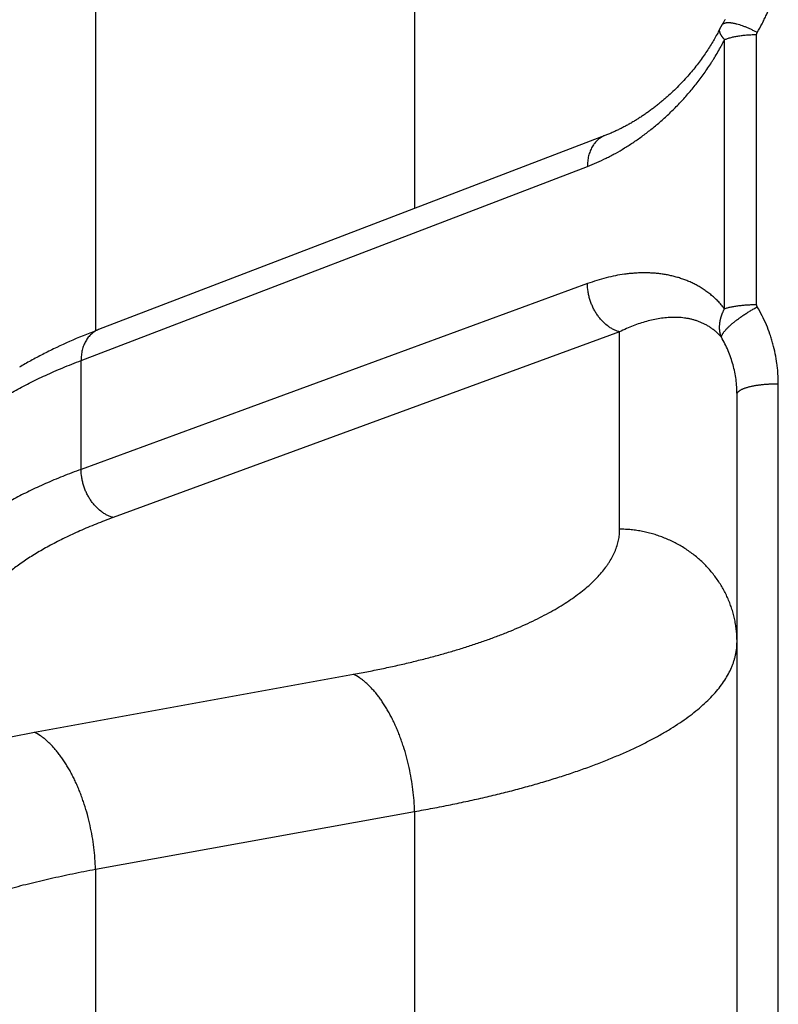
# Model space of a CAD drawing. Units: inches. Extents: x 0 to 22.3, y -0.1 to 17.2.
# Drawn here: x 4.4 to 4.7, y 11 to 11.4 of the extents above; entities that cross this region are included whole.
import ezdxf

# ---------------------------------------------------------------- set-up
doc = ezdxf.new("R2010")
doc.units = ezdxf.units.IN
doc.header["$LTSCALE"] = 1.21
doc.header["$MEASUREMENT"] = 0
doc.layers.get('0').update_dxf_attribs({"linetype": 'CONTINUOUS'})

msp = doc.modelspace()

# ---------------------------------------------------------------- linework, layer by layer
at = {"color": 9, "linetype": 'CONTINUOUS'}
for p, q in [((4.53808079, 11.67422122), (4.53808079, 11.33985608)), ((4.42018509, 11.66990486), (4.42018509, 11.29467896)), ((4.65262813, 11.30285872), (4.65262818, 11.40225583)), ((4.66446436, 11.304383), (4.66446438, 11.40410223)), ((4.66446438, 11.40410223), (4.66472031, 11.40490181)), ((4.41483608, 11.28373361), (4.60194186, 11.355416)), ((4.60194186, 11.31209927), (4.41483608, 11.24350159)), ((4.6647203, 11.30356416), (4.66446436, 11.304383)), ((4.61386214, 11.29430122), (4.42675636, 11.22571417)), ((4.61386214, 11.22141694), (4.61386214, 11.29430122)), ((4.41483608, 11.24350159), (4.41483608, 11.28373361)), ((4.67249214, 10.38904444), (4.67249214, 11.27513362)), ((4.39766806, 11.1464015), (4.51556375, 11.16783309)), ((4.42018509, 11.09581302), (4.53808079, 11.11712128)), ((4.53808079, 11.11712128), (4.53808079, 10.88716589)), ((4.42018509, 11.09581302), (4.42018509, 10.56836504))]:
    msp.add_line(p, q, dxfattribs=at)
at = {"color": 7, "linetype": 'CONTINUOUS'}
for p, q in [((4.6505579, 11.40558369), (4.65032361, 11.40513005)), ((4.65078683, 11.40603446), (4.6505579, 11.40558369)), ((4.6485253, 11.40187357), (4.64824375, 11.40139536)), ((4.64880014, 11.40234798), (4.6485253, 11.40187357)), ((4.64906861, 11.40281894), (4.64880014, 11.40234798)), ((4.64933106, 11.40328687), (4.64906861, 11.40281894)), ((4.64958766, 11.4037519), (4.64933106, 11.40328687)), ((4.64983857, 11.40421413), (4.64958766, 11.4037519)), ((4.65008386, 11.40467353), (4.64983857, 11.40421413)), ((4.65032361, 11.40513005), (4.65008386, 11.40467353)), ((4.64642035, 11.3984683), (4.64609449, 11.39797308)), ((4.64673961, 11.39896119), (4.64642035, 11.3984683)), ((4.64705251, 11.39945192), (4.64673961, 11.39896119)), ((4.64735952, 11.39994108), (4.64705251, 11.39945192)), ((4.64766055, 11.40042839), (4.64735952, 11.39994108)), ((4.64795545, 11.40091347), (4.64766055, 11.40042839)), ((4.64824375, 11.40139536), (4.64795545, 11.40091347)), ((4.64399375, 11.39495261), (4.64361924, 11.39444251)), ((4.64436121, 11.39546096), (4.64399375, 11.39495261)), ((4.64472168, 11.39596749), (4.64436121, 11.39546096)), ((4.64507522, 11.39647211), (4.64472168, 11.39596749)), ((4.6454219, 11.39697475), (4.64507522, 11.39647211)), ((4.64576166, 11.39747513), (4.6454219, 11.39697475)), ((4.64609449, 11.39797308), (4.64576166, 11.39747513)), ((4.64122084, 11.39135129), (4.64079583, 11.39083256)), ((4.64163867, 11.39186935), (4.64122084, 11.39135129)), ((4.64204929, 11.39238653), (4.64163867, 11.39186935)), ((4.64245265, 11.39290262), (4.64204929, 11.39238653)), ((4.64284876, 11.39341742), (4.64245265, 11.39290262)), ((4.64323759, 11.39393075), (4.64284876, 11.39341742)), ((4.64361924, 11.39444251), (4.64323759, 11.39393075)), ((4.63809398, 11.3877138), (4.63761786, 11.38719389)), ((4.63856264, 11.38823387), (4.63809398, 11.3877138)), ((4.63902385, 11.38875394), (4.63856264, 11.38823387)), ((4.63947772, 11.38927394), (4.63902385, 11.38875394)), ((4.6399243, 11.38979377), (4.63947772, 11.38927394)), ((4.64036365, 11.39031333), (4.6399243, 11.38979377)), ((4.64079583, 11.39083256), (4.64036365, 11.39031333)), ((4.63461004, 11.38409246), (4.63408474, 11.38358111)), ((4.63512872, 11.38460586), (4.63461004, 11.38409246)), ((4.63564061, 11.385121), (4.63512872, 11.38460586)), ((4.63614559, 11.38563764), (4.63564061, 11.385121)), ((4.63664355, 11.38615552), (4.63614559, 11.38563764)), ((4.63713434, 11.38667436), (4.63664355, 11.38615552)), ((4.63761786, 11.38719389), (4.63713434, 11.38667436)), ((4.63247037, 11.38206176), (4.63191896, 11.3815602)), ((4.63301486, 11.38256558), (4.63247037, 11.38206176)), ((4.63355299, 11.38307209), (4.63301486, 11.38256558)), ((4.63408474, 11.38358111), (4.63355299, 11.38307209)), ((4.60872819, 11.36692685), (4.42130204, 11.29511016)), ((4.41557724, 11.29283423), (4.41432602, 11.29231367)), ((4.41683788, 11.29335002), (4.41557724, 11.29283423)), ((4.41810761, 11.29386099), (4.41683788, 11.29335002)), ((4.41938614, 11.29436707), (4.41810761, 11.29386099)), ((4.407033, 11.28909347), (4.40585533, 11.28854095)), ((4.40822162, 11.28964142), (4.407033, 11.28909347)), ((4.40942134, 11.29018494), (4.40822162, 11.28964142)), ((4.41063189, 11.29072397), (4.40942134, 11.29018494)), ((4.41185306, 11.29125848), (4.41063189, 11.29072397)), ((4.41308454, 11.2917884), (4.41185306, 11.29125848)), ((4.41432602, 11.29231367), (4.41308454, 11.2917884)), ((4.65723036, 10.39297526), (4.65723036, 11.2712028))]:
    msp.add_line(p, q, dxfattribs=at)
for points in [[(4.65282678, 11.40969081), (4.65271429, 11.40948032), (4.65260046, 11.40927042), (4.6524853, 11.40906113), (4.65236883, 11.4088525), (4.65225107, 11.40864453), (4.652132, 11.40843724), (4.65201168, 11.40823068), (4.6518901, 11.40802487), (4.65176728, 11.4078198)], [(4.65176728, 11.4078198), (4.65160944, 11.4075597), (4.65154583, 11.40745343), (4.65148291, 11.40734655), (4.65142065, 11.407239), (4.65135907, 11.40713082), (4.65129824, 11.40702212), (4.65123817, 11.4069129), (4.65117884, 11.40680312), (4.65112033, 11.40669293), (4.65106263, 11.4065823), (4.65100572, 11.40647123), (4.65078683, 11.40603446)], [(4.63191896, 11.3815602), (4.6313603, 11.38106079), (4.63107793, 11.38081165), (4.63079363, 11.38056301), (4.63050757, 11.38031504), (4.63021963, 11.38006765), (4.62992994, 11.37982097), (4.62963903, 11.37957547), (4.629347, 11.37933123), (4.62905376, 11.37908819), (4.62875956, 11.37884656), (4.62846457, 11.37860649), (4.62816864, 11.37836784), (4.62787149, 11.37813039), (4.62757312, 11.37789417), (4.62727354, 11.37765919), (4.62697248, 11.37742524), (4.6266699, 11.37719232), (4.62636586, 11.37696048), (4.62606024, 11.37672965), (4.62575298, 11.37649981), (4.62544414, 11.37627101), (4.62513376, 11.37604331), (4.62482169, 11.37581661), (4.62450809, 11.37559105), (4.62419343, 11.37536698), (4.62387775, 11.37514443), (4.62356103, 11.3749234), (4.62324374, 11.37470421), (4.62292606, 11.37448699), (4.62260782, 11.37427162), (4.62228897, 11.37405806), (4.62196957, 11.37384635), (4.62164958, 11.37363647), (4.62132875, 11.37342826), (4.62100712, 11.37322175), (4.62068467, 11.37301694), (4.6203612, 11.3728137), (4.62003665, 11.37261202), (4.61971108, 11.37241193), (4.61938443, 11.37221343), (4.61905661, 11.37201645), (4.61872772, 11.37182108), (4.61839803, 11.3716275), (4.61806755, 11.37143571), (4.6177363, 11.37124572), (4.61740457, 11.37105773), (4.61707238, 11.37087173), (4.61673974, 11.37068773), (4.61640694, 11.3705059), (4.61607406, 11.37032626), (4.61574104, 11.3701488), (4.615408, 11.36997355), (4.61507502, 11.36980057), (4.61474204, 11.36962982), (4.614409, 11.36946126), (4.61407592, 11.3692949), (4.6137428, 11.36913074), (4.61340957, 11.36896876), (4.61307626, 11.36880894), (4.61274286, 11.3686513), (4.61240932, 11.36849581), (4.61207564, 11.36834248), (4.61174183, 11.3681913), (4.61140784, 11.36804226), (4.61107366, 11.36789536), (4.61073931, 11.36775061), (4.61040473, 11.36760798), (4.61006992, 11.36746748), (4.60973491, 11.36732913), (4.60939961, 11.36719291), (4.60906403, 11.36705881), (4.60872819, 11.36692685)], [(4.42130202, 11.29511015), (4.42067309, 11.2948682), (4.41938614, 11.29436707)], [(4.40585533, 11.28854095), (4.40527061, 11.28826297), (4.40468855, 11.28798378), (4.40410915, 11.28770338), (4.40353243, 11.28742177), (4.40295832, 11.28713889), (4.40238679, 11.28685474), (4.4018179, 11.28656932), (4.40125164, 11.28628261), (4.40068799, 11.28599459), (4.40012702, 11.28570529), (4.3995688, 11.28541473), (4.39901334, 11.2851229), (4.39846068, 11.28482981), (4.3979109, 11.28453549), (4.39736401, 11.28423994), (4.39682003, 11.28394315), (4.39627903, 11.28364515), (4.39574105, 11.28334595), (4.39520607, 11.28304553), (4.39467408, 11.28274387), (4.39414511, 11.28244097), (4.39361916, 11.28213683), (4.39309618, 11.2818314), (4.39257619, 11.28152468), (4.3920592, 11.28121666)]]:
    msp.add_lwpolyline(points, dxfattribs=at)
at = {"color": 9, "linetype": 'CONTINUOUS'}
for points, knots in [([(4.66472031, 11.40490181), (4.66535304, 11.40594747), (4.66624935, 11.40754696), (4.66733371, 11.40973329), (4.66834042, 11.41194728), (4.66945505, 11.41476995), (4.67037446, 11.41765745), (4.67098923, 11.41999575), (4.67138955, 11.42176115), (4.67172896, 11.42353734), (4.67209959, 11.4259164), (4.67240916, 11.428909), (4.67249212, 11.43131379), (4.67249214, 11.4325152)], [0, 0, 0, 0, 0.12625916, 0.189224733, 0.252080868, 0.377467198, 0.502481788, 0.564874894, 0.627195324, 0.689450612, 0.751648621, 0.875887775, 1, 1, 1, 1]), ([(4.65262811, 11.40225574), (4.65258113, 11.40230941), (4.6524883, 11.40241543), (4.65235203, 11.40257369), (4.65222058, 11.40272942), (4.65209416, 11.40288297), (4.65197327, 11.40303494), (4.65187687, 11.40316139), (4.65180294, 11.40326224), (4.65174943, 11.40333742), (4.65169768, 11.40341265), (4.65164757, 11.40348769), (4.65159877, 11.40356211), (4.65155103, 11.40363559), (4.65150452, 11.4037082), (4.65144471, 11.40380328), (4.65137323, 11.40392042), (4.65129231, 11.40405963), (4.65122939, 11.40417477), (4.65118217, 11.40426598), (4.65114858, 11.40433359), (4.65111668, 11.40440098), (4.65108656, 11.40446819), (4.65105802, 11.404535), (4.65102217, 11.40462245), (4.65098073, 11.40472976), (4.65093582, 11.40485641), (4.65089667, 11.40498006), (4.6508634, 11.40510099), (4.65083625, 11.40521951), (4.65081536, 11.40533595), (4.65080107, 11.40545045), (4.65079345, 11.40556251), (4.65079113, 11.40567147), (4.65079563, 11.40581029), (4.65081555, 11.40597737), (4.65086487, 11.40616922), (4.65091483, 11.40628983), (4.65094371, 11.40634785)], [0, 0, 0, 0, 0.045977615, 0.09084661, 0.134629771, 0.177350644, 0.219058578, 0.259807282, 0.279842875, 0.299667953, 0.319294678, 0.338701311, 0.357836015, 0.376662622, 0.395188854, 0.413428475, 0.449073428, 0.483646111, 0.517217196, 0.533647199, 0.549858919, 0.565877106, 0.581712183, 0.597334101, 0.612706819, 0.64264113, 0.671483066, 0.699318637, 0.726230809, 0.752315515, 0.777679039, 0.802455726, 0.826665922, 0.850053519, 0.872684314, 0.91616575, 0.958220522, 1, 1, 1, 1]), ([(4.65165619, 11.40763673), (4.65169093, 11.40769363), (4.65176962, 11.40780351), (4.6519121, 11.40795175), (4.65207897, 11.40808379), (4.6522357, 11.40817877), (4.65237196, 11.40824666), (4.65252031, 11.4083111), (4.65272101, 11.40838088), (4.65298061, 11.40844663), (4.65326224, 11.40849564), (4.65356538, 11.40852786), (4.65388948, 11.40854325), (4.65423394, 11.40854179), (4.65459812, 11.40852349), (4.65498134, 11.40848838), (4.65538286, 11.40843654), (4.65580192, 11.40836805), (4.65623772, 11.40828306), (4.65668942, 11.40818172), (4.65732303, 11.40802219), (4.65814829, 11.407782), (4.65917052, 11.40743754), (4.66023367, 11.40703448), (4.66132956, 11.40657592), (4.66244972, 11.40606535), (4.66358549, 11.40550671), (4.66434135, 11.4051082), (4.66472031, 11.40490182)], [0, 0, 0, 0, 0.014247531, 0.028765336, 0.043807117, 0.059597552, 0.067837106, 0.076331627, 0.094150523, 0.113178862, 0.133505805, 0.155195392, 0.178290736, 0.202817604, 0.228787346, 0.256199228, 0.285042292, 0.315296837, 0.34693559, 0.379924654, 0.414224287, 0.486566228, 0.563553858, 0.644712805, 0.729518465, 0.817405103, 0.907773838, 1, 1, 1, 1]), ([(4.60194186, 11.355416), (4.60310301, 11.35586087), (4.60542645, 11.35681639), (4.60828565, 11.35815174), (4.61056806, 11.35931355), (4.61286973, 11.36055075), (4.61573848, 11.36221856), (4.6185609, 11.36402888), (4.62080601, 11.36557246), (4.62249168, 11.36678531), (4.62416926, 11.3680477), (4.62583783, 11.36936012), (4.62749648, 11.37072294), (4.62914425, 11.37213663), (4.63077984, 11.37360205), (4.632402, 11.37511989), (4.63400948, 11.37669072), (4.63560097, 11.37831513), (4.6371746, 11.37999418), (4.63872858, 11.38172867), (4.64026126, 11.38351911), (4.64177039, 11.38536639), (4.64325331, 11.3872715), (4.64470766, 11.38923487), (4.64613064, 11.39125698), (4.64728387, 11.39298664), (4.64818747, 11.39440005), (4.64908283, 11.39584137), (4.65017517, 11.39768023), (4.65122242, 11.39955842), (4.6520347, 11.40109015), (4.65243193, 11.40186568), (4.65262818, 11.40225583)], [0, 0, 0, 0, 0.052901394, 0.106834421, 0.134205358, 0.161852475, 0.217998636, 0.275331282, 0.304459788, 0.333904517, 0.363673491, 0.39377406, 0.424212714, 0.454996426, 0.486134128, 0.517633914, 0.549502384, 0.581746459, 0.61437534, 0.647396404, 0.680814649, 0.714636861, 0.748869729, 0.783515723, 0.818576475, 0.854053987, 0.871948346, 0.889944819, 0.926240202, 0.962931181, 0.981419898, 1, 1, 1, 1]), ([(4.65262818, 11.40225584), (4.6528114, 11.40233103), (4.65318996, 11.40247738), (4.65377859, 11.40268075), (4.65440005, 11.40287266), (4.65505236, 11.4030525), (4.65573348, 11.40321971), (4.65644128, 11.40337376), (4.65717353, 11.40351415), (4.65819029, 11.40368434), (4.65950569, 11.40385884), (4.66112659, 11.40400592), (4.66278611, 11.40409095), (4.66390328, 11.40410554), (4.66446438, 11.40410223)], [0, 0, 0, 0, 0.049315009, 0.101029614, 0.155043133, 0.211240003, 0.269491618, 0.329657917, 0.391588754, 0.455125124, 0.586333088, 0.721881196, 0.860282377, 1, 1, 1, 1]), ([(4.60840782, 11.36680307), (4.60816644, 11.36671058), (4.60769104, 11.36650267), (4.60700776, 11.36612528), (4.60635674, 11.36568382), (4.60574107, 11.36518043), (4.60516356, 11.36461747), (4.60462686, 11.3639976), (4.60413339, 11.36332372), (4.6036854, 11.36259897), (4.60328487, 11.36182665), (4.6028117, 11.36072709), (4.60244728, 11.3595567), (4.60219014, 11.3583363), (4.60200088, 11.35705512), (4.60194419, 11.35607448), (4.60194186, 11.355416)], [0, 0, 0, 0, 0.055742035, 0.111704178, 0.168099947, 0.225130156, 0.282977606, 0.341802845, 0.401741116, 0.462900463, 0.525360887, 0.589174386, 0.720861343, 0.788779997, 0.858001223, 1, 1, 1, 1]), ([(4.65262813, 11.30285872), (4.65243255, 11.30310723), (4.65203654, 11.30359596), (4.65122633, 11.30454046), (4.65018097, 11.30566067), (4.6488724, 11.30691446), (4.64752103, 11.30807378), (4.64613175, 11.30914281), (4.64470757, 11.31012396), (4.64325158, 11.31101979), (4.64176697, 11.31183362), (4.6402568, 11.31256915), (4.638723, 11.31322824), (4.63716769, 11.31381314), (4.6355929, 11.31432639), (4.6340006, 11.31477093), (4.63239224, 11.31514851), (4.63076921, 11.31546068), (4.62913288, 11.31570925), (4.62748452, 11.3158962), (4.62582528, 11.31602331), (4.62415616, 11.31609161), (4.62247812, 11.31610236), (4.6207921, 11.31605682), (4.61909894, 11.31595639), (4.61739942, 11.31580197), (4.61511808, 11.31552412), (4.61225249, 11.31504405), (4.60881232, 11.31426714), (4.60536355, 11.31329128), (4.60308201, 11.31251725), (4.60194186, 11.31209927)], [0, 0, 0, 0, 0.017199434, 0.034205174, 0.067672471, 0.100483511, 0.132719883, 0.164461828, 0.195778512, 0.226735554, 0.257396749, 0.287820774, 0.318058549, 0.348157596, 0.378162115, 0.408112135, 0.43804338, 0.467988607, 0.497977673, 0.528037332, 0.558191745, 0.588463542, 0.618873294, 0.64943941, 0.680178291, 0.711105647, 0.742236418, 0.80515411, 0.869031766, 0.93395509, 1, 1, 1, 1]), ([(4.61386214, 11.29430122), (4.613466, 11.29440543), (4.61267313, 11.29466306), (4.61151463, 11.29518052), (4.61038001, 11.29582966), (4.60889479, 11.29687533), (4.60752213, 11.29814817), (4.60628822, 11.29960013), (4.60542424, 11.30079194), (4.60464108, 11.30206218), (4.6039459, 11.3033991), (4.60334523, 11.30479014), (4.60284471, 11.30622219), (4.60244898, 11.30768208), (4.60206876, 11.30963311), (4.60194531, 11.31111774), (4.60194186, 11.31209927)], [0, 0, 0, 0, 0.053776455, 0.109189903, 0.1663023, 0.225109039, 0.347381508, 0.41067081, 0.475099541, 0.540431927, 0.606408413, 0.672752994, 0.739180442, 0.805403472, 0.87113989, 1, 1, 1, 1]), ([(4.65262813, 11.30285871), (4.65281176, 11.30292094), (4.65319101, 11.30304198), (4.65377951, 11.30320983), (4.65440085, 11.30336822), (4.65505305, 11.30351666), (4.65573408, 11.30365468), (4.6564418, 11.30378182), (4.65717397, 11.30389769), (4.65819119, 11.30403824), (4.65950682, 11.30418227), (4.66112729, 11.30430361), (4.66278642, 11.30437374), (4.66390327, 11.30438575), (4.66446436, 11.304383)], [0, 0, 0, 0, 0.048547089, 0.099654838, 0.153207212, 0.209074554, 0.267115201, 0.327176882, 0.389097932, 0.452708379, 0.584276721, 0.720398418, 0.859509858, 1, 1, 1, 1]), ([(4.65144288, 11.29229031), (4.65136977, 11.2924814), (4.65123588, 11.29287056), (4.65110038, 11.29336837), (4.65100993, 11.2937747), (4.65095066, 11.29408489), (4.65090013, 11.29439895), (4.65085946, 11.29471652), (4.65082838, 11.29503713), (4.65080666, 11.29536084), (4.65079621, 11.29563264), (4.65079226, 11.29585166), (4.6507911, 11.29607278), (4.65079516, 11.29635083), (4.65080989, 11.29668591), (4.65083459, 11.29702267), (4.65086863, 11.29736112), (4.65090449, 11.29764409), (4.65093748, 11.29787141), (4.65096441, 11.29804284), (4.65099341, 11.2982148), (4.65102441, 11.29838719), (4.65105784, 11.29855973), (4.651094, 11.29873218), (4.65113266, 11.29890455), (4.6511875, 11.29913474), (4.65126203, 11.29942267), (4.65136015, 11.29976801), (4.65146678, 11.30011403), (4.65156161, 11.30040258), (4.65164142, 11.30063372), (4.65170363, 11.30080724), (4.65176852, 11.30098019), (4.65183607, 11.30115253), (4.65190596, 11.30132438), (4.6520023, 11.30155333), (4.65212833, 11.30183874), (4.65228752, 11.3021797), (4.6524539, 11.30252018), (4.65256942, 11.30274589), (4.65262798, 11.30285884)], [0, 0, 0, 0, 0.056019039, 0.112582482, 0.141159678, 0.16997843, 0.199034975, 0.228241177, 0.25762214, 0.287216666, 0.317058808, 0.332084718, 0.347189791, 0.377602383, 0.408211377, 0.439008438, 0.470039501, 0.501336769, 0.517094993, 0.532930513, 0.548847518, 0.564841658, 0.580886458, 0.596964272, 0.613082991, 0.629251282, 0.661753038, 0.69450569, 0.727538314, 0.760881962, 0.77766061, 0.794489983, 0.81134934, 0.828237719, 0.845166843, 0.862142955, 0.896247762, 0.930580524, 0.965163771, 1, 1, 1, 1]), ([(4.65144288, 11.29229029), (4.65144748, 11.29236209), (4.65146874, 11.29251246), (4.65153042, 11.29274373), (4.65162301, 11.29299059), (4.65174627, 11.29325253), (4.65189992, 11.29352907), (4.65208362, 11.2938196), (4.65229694, 11.29412347), (4.65253942, 11.29443998), (4.65281048, 11.29476837), (4.65310949, 11.29510788), (4.65343575, 11.29545768), (4.65378848, 11.29581694), (4.65416685, 11.2961848), (4.65456996, 11.29656037), (4.65499682, 11.29694276), (4.65560604, 11.29746884), (4.65641991, 11.29813584), (4.65745859, 11.29893628), (4.65856435, 11.29974126), (4.65972658, 11.30054302), (4.66093413, 11.30133386), (4.66217543, 11.30210617), (4.66343852, 11.3028525), (4.66429201, 11.30333075), (4.6647203, 11.30356416)], [0, 0, 0, 0, 0.012165296, 0.025589264, 0.040401793, 0.05668802, 0.074499601, 0.093863076, 0.11478582, 0.137260225, 0.161266668, 0.186775627, 0.213749244, 0.242142491, 0.271904077, 0.302977165, 0.335299957, 0.368806193, 0.439081928, 0.513202861, 0.590517024, 0.670334374, 0.751935819, 0.834581929, 0.917521491, 1, 1, 1, 1]), ([(4.67249214, 11.27513362), (4.67249212, 11.2763734), (4.67243002, 11.2782339), (4.67222366, 11.28070534), (4.671935, 11.28316901), (4.67141998, 11.28622951), (4.67070204, 11.28924988), (4.67000764, 11.29163447), (4.66923348, 11.29399723), (4.66811776, 11.29690355), (4.66654835, 11.30029795), (4.6653536, 11.30248897), (4.6647203, 11.30356416)], [0, 0, 0, 0, 0.124723168, 0.187090723, 0.249463051, 0.374224694, 0.499065284, 0.561536247, 0.624041644, 0.749157266, 0.874465816, 1, 1, 1, 1]), ([(4.65144283, 11.29229035), (4.65113597, 11.29265064), (4.6505077, 11.29333811), (4.64951142, 11.29428573), (4.64848432, 11.29513681), (4.64743059, 11.29589755), (4.64635382, 11.29657401), (4.64525698, 11.29717157), (4.64414255, 11.29769489), (4.64301264, 11.29814824), (4.64186911, 11.29853586), (4.64071345, 11.29886117), (4.63954707, 11.29912721), (4.63837113, 11.29933676), (4.63718661, 11.29949262), (4.63559456, 11.29963214), (4.63398962, 11.2996723), (4.63237942, 11.29962121), (4.63075304, 11.29951073), (4.62870684, 11.29926406), (4.62624649, 11.29880672), (4.62377548, 11.29819524), (4.62129656, 11.2974354), (4.61881209, 11.29653227), (4.61632431, 11.29548976), (4.61468259, 11.29471184), (4.61386214, 11.29430122)], [0, 0, 0, 0, 0.034989674, 0.068787617, 0.101580072, 0.133533794, 0.164806747, 0.19553338, 0.225824304, 0.255780643, 0.285498412, 0.315052204, 0.344504836, 0.373913016, 0.403331834, 0.432805491, 0.492042237, 0.52187861, 0.551894835, 0.612540465, 0.674133809, 0.736802525, 0.800641265, 0.865737148, 0.932168014, 1, 1, 1, 1]), ([(4.42130202, 11.29511015), (4.4210608, 11.29501772), (4.4205857, 11.29480996), (4.41990285, 11.29443288), (4.41925219, 11.29399182), (4.41863684, 11.2934889), (4.41805959, 11.29292648), (4.41752309, 11.29230722), (4.41702976, 11.291634), (4.41658182, 11.29090997), (4.41618129, 11.29013842), (4.41570801, 11.28903994), (4.41534332, 11.28787067), (4.41508576, 11.28665139), (4.41489597, 11.28537136), (4.41483879, 11.28439155), (4.41483608, 11.28373361)], [0, 0, 0, 0, 0.055747734, 0.111715301, 0.168115969, 0.225150332, 0.283001016, 0.341828445, 0.401767793, 0.462927092, 0.525386384, 0.58919776, 0.720878139, 0.78879267, 0.858009541, 1, 1, 1, 1]), ([(4.65723036, 11.2712028), (4.65723035, 11.27212321), (4.65716875, 11.27396453), (4.65689172, 11.27671377), (4.65643118, 11.27943891), (4.65578902, 11.28212834), (4.65496788, 11.28477083), (4.65397114, 11.28735534), (4.65280306, 11.28987094), (4.65191393, 11.29149401), (4.65144283, 11.29229035)], [0, 0, 0, 0, 0.124796519, 0.249578957, 0.374383004, 0.499245592, 0.624203432, 0.749292475, 0.874547202, 1, 1, 1, 1]), ([(4.37208185, 11.25998311), (4.37269831, 11.26052743), (4.37396994, 11.26161168), (4.37595912, 11.26320069), (4.37805851, 11.26477668), (4.38026708, 11.26633889), (4.38258381, 11.26788659), (4.38500759, 11.26941907), (4.38753728, 11.27093559), (4.39017169, 11.27243545), (4.39290956, 11.27391794), (4.39574962, 11.27538237), (4.39869051, 11.27682803), (4.40173083, 11.27825424), (4.40486915, 11.27966034), (4.40810399, 11.28104565), (4.41143379, 11.28240952), (4.41369176, 11.28329456), (4.41483608, 11.28373361)], [0, 0, 0, 0, 0.050194368, 0.101975776, 0.155369592, 0.210396032, 0.267070594, 0.325404441, 0.385404787, 0.447075225, 0.510416011, 0.575424314, 0.642094464, 0.710418165, 0.780384663, 0.851980909, 0.925191731, 1, 1, 1, 1]), ([(4.65723036, 11.2712028), (4.65723036, 11.27123535), (4.65723347, 11.27130077), (4.65724743, 11.27139865), (4.65727069, 11.27149639), (4.6573147, 11.27162836), (4.65739445, 11.27179367), (4.65752525, 11.27198667), (4.65769201, 11.27217719), (4.65789424, 11.27236492), (4.65813145, 11.2725496), (4.6584031, 11.27273086), (4.65870857, 11.27290834), (4.65904716, 11.27308163), (4.65941807, 11.27325032), (4.65982042, 11.27341401), (4.66025325, 11.2735723), (4.6607155, 11.27372481), (4.66120606, 11.27387114), (4.66172371, 11.27401095), (4.66226721, 11.27414388), (4.66303799, 11.27431447), (4.66405644, 11.27450687), (4.66533843, 11.2747019), (4.66668809, 11.27486293), (4.66809219, 11.27498833), (4.66953694, 11.27507685), (4.67100814, 11.2751276), (4.67199626, 11.27513589), (4.67249214, 11.27513362)], [0, 0, 0, 0, 0.005944381, 0.011938067, 0.018029028, 0.024262778, 0.037313178, 0.051389584, 0.066713658, 0.083446795, 0.1017009, 0.121548993, 0.143033946, 0.166175153, 0.190973457, 0.217414756, 0.245472659, 0.27511046, 0.306282639, 0.33893603, 0.373010742, 0.408440913, 0.483074618, 0.562216853, 0.645180767, 0.731229623, 0.819587947, 0.909452019, 1, 1, 1, 1]), ([(4.41483608, 11.24350159), (4.41369189, 11.24308275), (4.41143418, 11.24223771), (4.40810438, 11.24093301), (4.40486955, 11.23960552), (4.40173122, 11.23825587), (4.3986909, 11.2368847), (4.39575001, 11.23549267), (4.39290995, 11.23408043), (4.39017207, 11.23264866), (4.38753765, 11.23119804), (4.38500795, 11.22972924), (4.38258416, 11.22824297), (4.38026743, 11.22673992), (4.37805884, 11.2252208), (4.37595943, 11.22368632), (4.37397022, 11.22213722), (4.3726984, 11.22107874), (4.37208185, 11.22054703)], [0, 0, 0, 0, 0.074945042, 0.148272726, 0.219966102, 0.290010231, 0.358392361, 0.425102051, 0.490131363, 0.55347506, 0.615130819, 0.675099456, 0.733385213, 0.789996065, 0.844944043, 0.898245597, 0.949922035, 1, 1, 1, 1]), ([(4.42675636, 11.22571417), (4.4263604, 11.22581832), (4.42556789, 11.22607581), (4.42440991, 11.22659294), (4.42327576, 11.22724163), (4.42179114, 11.22828656), (4.42041893, 11.22955846), (4.41918532, 11.23100939), (4.41832146, 11.23220037), (4.41753833, 11.23346975), (4.41684307, 11.23480579), (4.4162422, 11.23619596), (4.41574136, 11.23762718), (4.41534521, 11.23908628), (4.41496426, 11.2410364), (4.41484009, 11.2425204), (4.41483608, 11.24350159)], [0, 0, 0, 0, 0.05377654, 0.109189278, 0.166300159, 0.225104652, 0.347371184, 0.410657183, 0.475082793, 0.540412549, 0.60638721, 0.672731079, 0.739159218, 0.805384596, 0.871125227, 1, 1, 1, 1]), ([(4.42675636, 11.22571417), (4.42568368, 11.22532095), (4.42356707, 11.22452756), (4.42044539, 11.22330256), (4.41741271, 11.22205611), (4.4144705, 11.22078878), (4.41162018, 11.21950114), (4.4088631, 11.21819384), (4.40620054, 11.21686749), (4.40363376, 11.21552273), (4.401164, 11.21416017), (4.39879241, 11.21278047), (4.39652009, 11.21138429), (4.39434817, 11.20997226), (4.39227767, 11.20854503), (4.3903095, 11.2071033), (4.38844459, 11.20564778), (4.38725227, 11.20465325), (4.38667427, 11.20415364)], [0, 0, 0, 0, 0.074924512, 0.148234081, 0.219912394, 0.289943962, 0.358315161, 0.425016319, 0.490040065, 0.553381009, 0.615036615, 0.675008331, 0.73330057, 0.789920789, 0.844880895, 0.89819883, 0.949896515, 1, 1, 1, 1]), ([(4.51556375, 11.16783309), (4.51741612, 11.1681698), (4.52108278, 11.16886105), (4.52651614, 11.16996225), (4.53182832, 11.17111739), (4.53701389, 11.17232537), (4.54206759, 11.1735849), (4.54698434, 11.17489467), (4.55175915, 11.17625338), (4.55638725, 11.17765956), (4.56086394, 11.17911181), (4.56518471, 11.18060868), (4.56934524, 11.18214857), (4.57334135, 11.18372996), (4.57716902, 11.18535125), (4.58082446, 11.18701071), (4.58430399, 11.18870677), (4.58760416, 11.19043768), (4.59072172, 11.19220164), (4.59365353, 11.19399701), (4.59639674, 11.19582194), (4.59894866, 11.19767461), (4.60130671, 11.19955335), (4.60346861, 11.20145626), (4.60543224, 11.20338158), (4.60719546, 11.20532756), (4.60851081, 11.20698303), (4.60945718, 11.2083153), (4.6103159, 11.20962437), (4.61126599, 11.21127172), (4.61206006, 11.21296136), (4.61258742, 11.21431557), (4.61292761, 11.21532524), (4.61321559, 11.21633696), (4.61345133, 11.21735048), (4.61363479, 11.21836552), (4.6137659, 11.21938182), (4.61384462, 11.22039908), (4.61386214, 11.22107792), (4.61386214, 11.22141694)], [0, 0, 0, 0, 0.04774367, 0.094616707, 0.140580611, 0.185597551, 0.229632401, 0.272651434, 0.31462264, 0.355516651, 0.395305342, 0.433963005, 0.47146722, 0.507797351, 0.542936162, 0.576870075, 0.609588108, 0.641084029, 0.671356148, 0.700406872, 0.728245246, 0.754886432, 0.780352147, 0.804673387, 0.827890078, 0.850052583, 0.871224334, 0.881463641, 0.891484991, 0.910918219, 0.92963431, 0.938763362, 0.947760167, 0.956642313, 0.965428268, 0.974137152, 0.982788623, 0.991402768, 1, 1, 1, 1]), ([(4.65723036, 11.17980981), (4.65723036, 11.1804868), (4.65719559, 11.18184121), (4.65703927, 11.1838677), (4.65677915, 11.18588456), (4.65641585, 11.18788693), (4.65595024, 11.18987004), (4.65538343, 11.19182916), (4.65471677, 11.19375963), (4.65395186, 11.19565684), (4.65309053, 11.19751628), (4.65213482, 11.1993335), (4.65108702, 11.20110419), (4.64994962, 11.20282412), (4.64872535, 11.2044892), (4.64741713, 11.20609545), (4.64602806, 11.20763907), (4.64456147, 11.20911636), (4.64302085, 11.21052382), (4.64140987, 11.21185809), (4.63973237, 11.213116), (4.63799236, 11.21429456), (4.63619397, 11.21539096), (4.63434149, 11.21640258), (4.63243933, 11.21732703), (4.63049203, 11.21816211), (4.62850422, 11.21890583), (4.62648064, 11.21955641), (4.6244261, 11.22011232), (4.6223455, 11.22057223), (4.6202438, 11.22093505), (4.61812598, 11.22119991), (4.61599715, 11.22136618), (4.61457389, 11.22141104), (4.61386214, 11.22141694)], [0, 0, 0, 0, 0.030466481, 0.060940614, 0.091429961, 0.121941938, 0.152483727, 0.183062204, 0.213683872, 0.244354798, 0.275080549, 0.305866144, 0.336716004, 0.367633911, 0.398622978, 0.42968562, 0.460823538, 0.492037705, 0.523328364, 0.554695031, 0.586136503, 0.617650877, 0.649235569, 0.680887348, 0.712602363, 0.744376188, 0.776203861, 0.808079936, 0.83999853, 0.871953379, 0.903937896, 0.935945231, 0.967968332, 1, 1, 1, 1]), ([(4.53808079, 11.11712128), (4.54032531, 11.11751497), (4.54476821, 11.11832304), (4.55135246, 11.11961012), (4.55779, 11.12095998), (4.56407429, 11.12237129), (4.57019896, 11.12384267), (4.57615781, 11.12537262), (4.58194481, 11.12695966), (4.58755412, 11.12860218), (4.59298007, 11.13029853), (4.59821718, 11.13204707), (4.60326019, 11.13384603), (4.60810402, 11.13569361), (4.61274381, 11.137588), (4.61717491, 11.13952729), (4.62139288, 11.14150956), (4.62539351, 11.14353288), (4.62917283, 11.14559521), (4.63272707, 11.14769454), (4.63605272, 11.14982885), (4.6391465, 11.15199604), (4.64200534, 11.15419406), (4.64462644, 11.15642085), (4.64700718, 11.15867432), (4.64914517, 11.16095247), (4.65103818, 11.16325323), (4.65268417, 11.16557462), (4.65408115, 11.16791444), (4.65504476, 11.16989553), (4.65568455, 11.17148347), (4.6560971, 11.17266692), (4.65644639, 11.1738529), (4.65673232, 11.17504113), (4.65695481, 11.17623127), (4.65711377, 11.17742303), (4.65720916, 11.17861603), (4.65723035, 11.17941221), (4.65723036, 11.17980981)], [0, 0, 0, 0, 0.048104405, 0.095323509, 0.141617841, 0.186949465, 0.231282024, 0.274580858, 0.316813172, 0.35794811, 0.397956943, 0.436813276, 0.474493139, 0.510975274, 0.54624141, 0.580276447, 0.613068889, 0.644611243, 0.674900377, 0.703938201, 0.731732288, 0.758296556, 0.783652344, 0.807829402, 0.83086707, 0.852815863, 0.873738813, 0.89371302, 0.912831283, 0.931202944, 0.940150046, 0.948959259, 0.95764893, 0.966238259, 0.974747194, 0.98319634, 0.991606802, 1, 1, 1, 1]), ([(4.53808079, 11.11712128), (4.5380478, 11.11846217), (4.53791246, 11.12116267), (4.53751077, 11.12521924), (4.53691198, 11.12928487), (4.53612138, 11.1333235), (4.53514598, 11.13729939), (4.53418209, 11.14054542), (4.53332466, 11.1430815), (4.53264412, 11.1449379), (4.53192485, 11.14675276), (4.53116842, 11.14852206), (4.53037653, 11.15024189), (4.52955093, 11.15190843), (4.52869344, 11.15351799), (4.52780597, 11.155067), (4.52689049, 11.15655202), (4.52594901, 11.15796978), (4.52498361, 11.15931713), (4.52399643, 11.1605911), (4.52298964, 11.16178885), (4.52196546, 11.16290776), (4.52092611, 11.16394534), (4.51987392, 11.16489926), (4.51881102, 11.16576752), (4.51740799, 11.16678995), (4.51630923, 11.16745234), (4.51556375, 11.16783309)], [0, 0, 0, 0, 0.069842179, 0.140725803, 0.21218542, 0.283746506, 0.35493295, 0.425274514, 0.459987715, 0.494319966, 0.528217577, 0.561628702, 0.594503623, 0.626795033, 0.658458344, 0.68945202, 0.71973792, 0.749281687, 0.778053162, 0.806026842, 0.83318238, 0.859505149, 0.884986852, 0.909626199, 0.933429646, 0.956412181, 1, 1, 1, 1]), ([(4.27975687, 11.10223163), (4.28043096, 11.10281601), (4.28182038, 11.1039795), (4.2839915, 11.10568356), (4.28628007, 11.10737203), (4.28868507, 11.10904412), (4.29120554, 11.11069904), (4.29384035, 11.11233611), (4.29658834, 11.11395458), (4.2994483, 11.11555374), (4.302419, 11.11713284), (4.30549909, 11.11869121), (4.30868721, 11.12022814), (4.31198198, 11.12174293), (4.31538195, 11.12323486), (4.31888559, 11.1247033), (4.32249134, 11.12614759), (4.32619761, 11.12756704), (4.33000276, 11.12896101), (4.33390506, 11.13032888), (4.33790279, 11.13167005), (4.34199417, 11.13298385), (4.34617736, 11.13426972), (4.35192341, 11.13596048), (4.35932349, 11.13799718), (4.36846591, 11.14030038), (4.37792775, 11.14247882), (4.3876919, 11.14452835), (4.39431155, 11.14579127), (4.39766806, 11.1464015)], [0, 0, 0, 0, 0.021046441, 0.042743455, 0.065101719, 0.08813032, 0.111836725, 0.136226063, 0.161301852, 0.187066393, 0.213520637, 0.240663917, 0.268494618, 0.297010383, 0.326207732, 0.356081803, 0.386627098, 0.417837597, 0.449706315, 0.482225264, 0.515386039, 0.549179821, 0.583596808, 0.618626455, 0.690479085, 0.76464679, 0.841028934, 0.919518338, 1, 1, 1, 1]), ([(4.42018509, 11.09581302), (4.42015006, 11.09715199), (4.42001094, 11.09984824), (4.41960441, 11.10389776), (4.41900163, 11.10795534), (4.41820791, 11.11198512), (4.41723024, 11.11595158), (4.41626515, 11.11918949), (4.41540718, 11.12171896), (4.41472645, 11.12357036), (4.41400718, 11.12538024), (4.41325095, 11.12714462), (4.41245944, 11.12885959), (4.4116344, 11.13052136), (4.41077764, 11.13212628), (4.40989105, 11.13367078), (4.4089766, 11.13515148), (4.4080363, 11.13656509), (4.40707221, 11.13790851), (4.40608646, 11.13917877), (4.4050812, 11.14037308), (4.40405864, 11.1414888), (4.403021, 11.14252348), (4.40197058, 11.14347481), (4.40090953, 11.14434077), (4.3995089, 11.14536067), (4.39841215, 11.14602153), (4.39766806, 11.1464015)], [0, 0, 0, 0, 0.069892846, 0.140812098, 0.212293697, 0.283864762, 0.355051018, 0.425384201, 0.460090775, 0.494415128, 0.528303831, 0.561705301, 0.594570077, 0.626851107, 0.658504052, 0.689487613, 0.719763883, 0.74929872, 0.778062171, 0.806028917, 0.833178781, 0.859497278, 0.884976226, 0.909614421, 0.933418367, 0.956403057, 1, 1, 1, 1]), ([(4.32061565, 11.05724007), (4.32118417, 11.05775307), (4.32235604, 11.0587743), (4.32418862, 11.06027039), (4.32612041, 11.06175207), (4.32815056, 11.06321867), (4.33027819, 11.06466958), (4.33250237, 11.06610419), (4.33482216, 11.06752188), (4.33723653, 11.06892204), (4.33974444, 11.07030408), (4.34234479, 11.0716674), (4.34503644, 11.07301141), (4.3478182, 11.07433551), (4.35068886, 11.07563916), (4.35364714, 11.07692177), (4.35669173, 11.07818279), (4.35982129, 11.07942166), (4.36303443, 11.08063786), (4.36747059, 11.08224387), (4.37321653, 11.08418806), (4.38035726, 11.08640054), (4.38779528, 11.08851034), (4.39551726, 11.09051374), (4.40350934, 11.09240722), (4.41175712, 11.09418743), (4.41734946, 11.09528357), (4.42018509, 11.09581302)], [0, 0, 0, 0, 0.021288095, 0.043203023, 0.065756739, 0.088959124, 0.112818203, 0.137340265, 0.16252993, 0.188390306, 0.214923146, 0.242128911, 0.270006835, 0.298555039, 0.327770642, 0.357649783, 0.388187674, 0.41937867, 0.451216357, 0.483693549, 0.550532634, 0.61982653, 0.691494422, 0.765446748, 0.841586007, 0.919807509, 1, 1, 1, 1])]:
    msp.add_open_spline(points, degree=3, knots=knots, dxfattribs=at)

doc.saveas('drawing.dxf')
